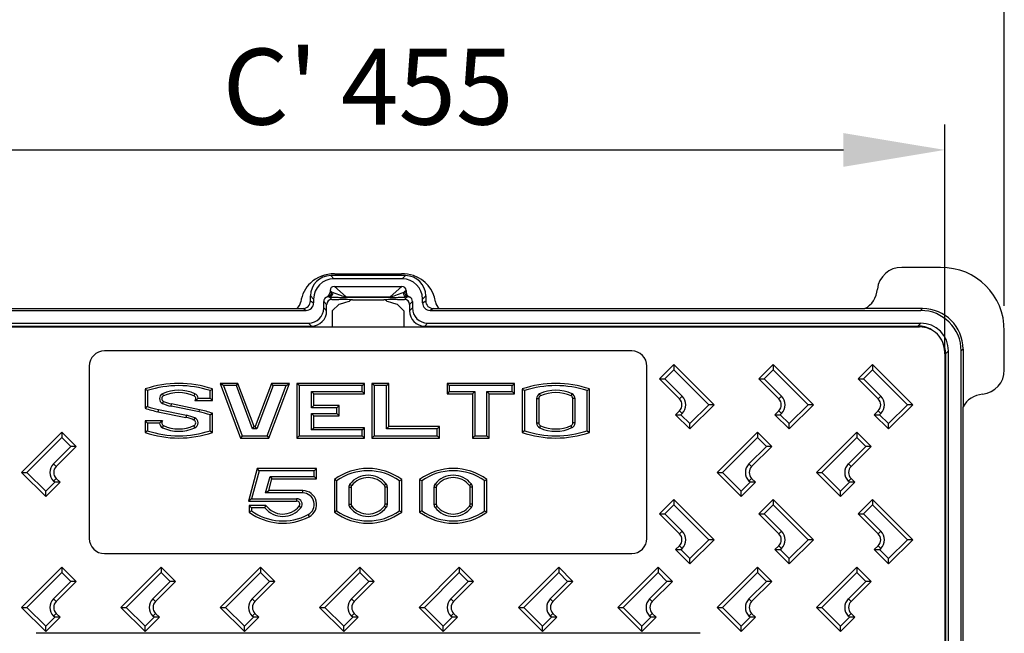
# Model space of a CAD drawing. Units: millimetres. Extents: x -719 to 254, y -261 to 727.
# Drawn here: x -134 to 254, y 96 to 339 of the extents above; entities that cross this region are included whole.
import ezdxf

# ---------------------------------------------------------------- set-up
doc = ezdxf.new("R2010")
doc.units = ezdxf.units.MM
doc.header["$MEASUREMENT"] = 0
doc.header["$PDSIZE"] = -1
doc.dimstyles.new('Fiche_technique ajusté (sans virgule)', dxfattribs={"dimtxt": 30, "dimasz": 40, "dimexe": 10, "dimexo": 10, "dimgap": 10, "dimtad": 1, "dimdec": 0, "dimzin": 12, "dimtxsty": 'Standard', "dimcen": 2.5, "dimclrd": 256, "dimclrt": 256, "dimadec": 0, "dimazin": 3, "dimtfac": 1, "dimtdec": 0, "dimtmove": 0, "dimatfit": 3, "dimfxl": 1, "dimlwd": -1, "dimarcsym": 0})

# ---------------------------------------------------------------- blocks, each defined once
blk = doc.blocks.new('*D11')
at = {"color": 0, "lineweight": -2}
for p, q in [((-247.81, 227.38), (-247.81, 371.1)), ((254.14, 225.76), (254.14, 371.1))]:
    blk.add_line(p, q, dxfattribs=at)
blk.add_line((-207.81, 361.1), (214.14, 361.1))
for points in [[(-207.81, 367.76), (-207.81, 354.43), (-247.81, 361.1)], [(214.14, 367.76), (214.14, 354.43), (254.14, 361.1)]]:
    blk.add_solid(points)
at = {"layer": 'Defpoints', "color": 0}
for p in [(254.14, 361.1), (-247.81, 217.38), (254.14, 215.76)]:
    blk.add_point(p, dxfattribs=at)
at = {"insert": (3.14, 401.1), "char_height": 30, "attachment_point": 2}
blk.add_mtext("A' 500", dxfattribs=at)
blk = doc.blocks.new('*D15')
at = {"color": 0, "lineweight": -2}
for p, q in [((-224.36, 206.74), (-224.36, 297.27)), ((230.64, 206.74), (230.64, 297.27))]:
    blk.add_line(p, q, dxfattribs=at)
blk.add_line((-184.36, 287.27), (190.64, 287.27))
for points in [[(-184.36, 293.94), (-184.36, 280.6), (-224.36, 287.27)], [(190.64, 293.94), (190.64, 280.6), (230.64, 287.27)]]:
    blk.add_solid(points)
at = {"layer": 'Defpoints', "color": 0}
for p in [(230.64, 287.27), (-224.36, 196.74), (230.64, 196.74)]:
    blk.add_point(p, dxfattribs=at)
at = {"insert": (3.14, 327.27), "char_height": 30, "attachment_point": 2}
blk.add_mtext("C' 455", dxfattribs=at)

msp = doc.modelspace()

# ---------------------------------------------------------------- linework, layer by layer
at = {"color": 7, "linetype": 'Continuous', "lineweight": 25}
for p, q in [((229.03, 240.88), (213.69, 240.88)), ((-11.62, 237.62), (-10.37, 236.38)), ((17.9, 237.62), (-11.62, 237.62)), ((-10.04, 238.38), (16.32, 238.38)), ((16.65, 236.38), (17.9, 237.62)), ((16.65, 236.38), (-10.37, 236.38)), ((-10.16, 233.38), (16.44, 233.38)), ((-10.16, 233.38), (-5.56, 229.3)), ((11.84, 229.3), (16.44, 233.38)), ((-19.61, 227.62), (-19.61, 229.63)), ((-18.36, 228.39), (-19.61, 229.63)), ((-12.22, 229.24), (-12.6, 229.26)), ((-12.22, 229.24), (-11.21, 228.22)), ((-11.86, 231.73), (-11.86, 231.14)), ((-11.29, 231.23), (-11.86, 231.73)), ((-11.29, 231.23), (-10.67, 230.99)), ((-5.56, 229.3), (11.84, 229.3)), ((-5.56, 229.3), (-5.56, 229)), ((11.84, 229.3), (11.84, 229)), ((16.95, 230.99), (17.57, 231.23)), ((17.49, 228.22), (18.5, 229.24)), ((18.14, 231.73), (17.57, 231.23)), ((18.14, 231.73), (18.14, 231.14)), ((18.88, 229.26), (18.5, 229.24)), ((25.89, 229.63), (24.64, 228.39)), ((25.89, 229.63), (25.89, 227.62)), ((-19.61, 227.62), (-18.36, 226.87)), ((-18.36, 228.39), (-18.36, 226.87)), ((-14.36, 224.87), (-14.36, 227.38)), ((-13.21, 226.22), (-14.36, 227.38)), ((-13.21, 223.71), (-13.21, 226.22)), ((-11.21, 228.22), (-8.43, 228.22)), ((-10.89, 223.88), (-8.43, 226.22)), ((11.84, 229), (-5.56, 229)), ((-2.98, 228.07), (9.32, 228.07)), ((14.7, 228.22), (17.49, 228.22)), ((14.7, 226.22), (17.18, 223.79)), ((20.64, 227.38), (19.49, 226.22)), ((19.49, 226.22), (19.49, 223.71)), ((20.64, 227.38), (20.64, 224.87)), ((24.64, 226.87), (24.64, 228.39)), ((24.64, 226.87), (25.89, 227.62)), ((-214.87, 223.88), (-21.36, 223.88)), ((-192.82, 224.63), (-24.95, 224.63)), ((-24.95, 224.63), (-22.61, 224.63)), ((-21.36, 223.88), (-22.61, 224.63)), ((-14.36, 224.87), (-13.21, 223.71)), ((19.49, 223.71), (20.64, 224.87)), ((28.89, 224.63), (27.64, 223.88)), ((27.64, 223.88), (221.15, 223.88)), ((28.89, 224.63), (31.23, 224.63)), ((31.23, 224.63), (199.1, 224.63)), ((221.9, 224.63), (199.1, 224.63)), ((221.15, 223.88), (221.9, 224.63)), ((-214.87, 218.88), (-20.35, 218.88)), ((-213.72, 217.72), (-19.2, 217.72)), ((-19.2, 217.72), (-20.35, 218.88)), ((26.63, 218.88), (25.48, 217.72)), ((25.48, 217.72), (220, 217.72)), ((26.63, 218.88), (221.15, 218.88)), ((220, 217.72), (221.15, 218.88)), ((-214.41, 217.38), (220.7, 217.38)), ((254.14, 200.43), (254.14, 215.76)), ((107.14, 207.88), (-100.86, 207.88)), ((230.64, 207.43), (230.64, -227.68)), ((232.14, 207.89), (230.99, 206.74)), ((230.99, 206.74), (230.99, -226.98)), ((232.14, -228.14), (232.14, 207.89)), ((237.89, 208.63), (237.14, 207.88)), ((237.14, -228.13), (237.14, 207.88)), ((237.89, 208.63), (237.89, 185.83)), ((118.09, 196.87), (123.74, 202.52)), ((123.74, 202.52), (123.74, 200.4)), ((123.74, 202.52), (139.64, 186.61)), ((157.29, 196.87), (162.94, 202.52)), ((162.94, 202.52), (162.94, 200.4)), ((162.94, 202.52), (178.84, 186.61)), ((196.49, 196.87), (202.14, 202.52)), ((202.14, 202.52), (202.14, 200.4)), ((202.14, 202.52), (218.04, 186.61)), ((-106.86, 201.88), (-106.86, 133.88)), ((113.14, 133.88), (113.14, 201.88)), ((120.2, 196.87), (123.74, 200.4)), ((123.74, 200.4), (137.52, 186.61)), ((159.4, 196.87), (162.94, 200.4)), ((162.94, 200.4), (176.72, 186.61)), ((198.6, 196.87), (202.14, 200.4)), ((202.14, 200.4), (215.92, 186.61)), ((-53.94, 194.18), (-55.25, 195.09)), ((-48.19, 195.09), (-55.25, 195.09)), ((-55.25, 195.09), (-47.15, 173.48)), ((-48.83, 194.18), (-48.19, 195.09)), ((-41.82, 178.09), (-48.19, 195.09)), ((-34.99, 195.09), (-41.36, 178.09)), ((-36.03, 173.48), (-27.93, 195.09)), ((-34.36, 194.18), (-34.99, 195.09)), ((-27.93, 195.09), (-34.99, 195.09)), ((-29.24, 194.18), (-27.93, 195.09)), ((-24.02, 194.18), (-24.93, 195.09)), ((1.68, 195.09), (-24.93, 195.09)), ((-24.93, 195.09), (-24.93, 173.48)), ((0.77, 194.18), (1.68, 195.09)), ((1.68, 190.98), (1.68, 195.09)), ((5.59, 194.18), (4.68, 195.09)), ((11.28, 195.09), (4.68, 195.09)), ((4.68, 195.09), (4.68, 173.48)), ((10.37, 194.18), (11.28, 195.09)), ((11.28, 178.09), (11.28, 195.09)), ((35.19, 194.18), (34.28, 195.09)), ((60.89, 195.09), (34.28, 195.09)), ((34.28, 195.09), (34.28, 190.98)), ((59.98, 194.18), (60.89, 195.09)), ((60.89, 190.98), (60.89, 195.09)), ((118.09, 196.87), (120.2, 196.87)), ((126, 188.95), (118.09, 196.87)), ((127.06, 190.01), (120.2, 196.87)), ((157.29, 196.87), (159.4, 196.87)), ((165.2, 188.95), (157.29, 196.87)), ((166.26, 190.01), (159.4, 196.87)), ((196.49, 196.87), (198.6, 196.87)), ((204.4, 188.95), (196.49, 196.87)), ((205.46, 190.01), (198.6, 196.87)), ((-83.95, 192.21), (-84.86, 192.86)), ((-84.86, 192.86), (-84.86, 185.28)), ((-83.95, 192.21), (-83.95, 185.94)), ((-77.94, 190.98), (-77.56, 190.16)), ((-65.17, 190.98), (-65.55, 190.16)), ((-59.16, 192.21), (-58.25, 192.86)), ((-59.16, 189.18), (-59.16, 192.21)), ((-58.25, 188.27), (-58.25, 192.86)), ((-48.83, 194.18), (-53.94, 194.18)), ((-53.94, 194.18), (-46.52, 174.39)), ((-42.45, 177.18), (-48.83, 194.18)), ((-34.36, 194.18), (-40.73, 177.18)), ((-36.67, 174.39), (-29.24, 194.18)), ((-29.24, 194.18), (-34.36, 194.18)), ((0.77, 194.18), (-24.02, 194.18)), ((-24.02, 194.18), (-24.02, 174.39)), ((-19.23, 191.89), (-18.32, 190.98)), ((-19.23, 191.89), (0.77, 191.89)), ((-19.23, 185.43), (-19.23, 191.89)), ((-18.32, 190.98), (1.68, 190.98)), ((-18.32, 186.34), (-18.32, 190.98)), ((0.77, 191.89), (0.77, 194.18)), ((0.77, 191.89), (1.68, 190.98)), ((10.37, 194.18), (5.59, 194.18)), ((5.59, 194.18), (5.59, 174.39)), ((10.37, 177.18), (10.37, 194.18)), ((35.19, 191.89), (34.28, 190.98)), ((34.28, 190.98), (44.28, 190.98)), ((35.19, 194.18), (35.19, 191.89)), ((59.98, 194.18), (35.19, 194.18)), ((35.19, 191.89), (45.19, 191.89)), ((45.19, 191.89), (44.28, 190.98)), ((44.28, 190.98), (44.28, 173.48)), ((45.19, 191.89), (45.19, 174.39)), ((49.98, 191.89), (59.98, 191.89)), ((49.98, 174.39), (49.98, 191.89)), ((49.98, 191.89), (50.89, 190.98)), ((50.89, 173.48), (50.89, 190.98)), ((50.89, 190.98), (60.89, 190.98)), ((59.98, 191.89), (59.98, 194.18)), ((59.98, 191.89), (60.89, 190.98)), ((64.8, 192.21), (63.89, 192.86)), ((63.89, 192.86), (63.89, 175.71)), ((64.8, 192.21), (64.8, 176.36)), ((70.81, 190.98), (71.19, 190.16)), ((83.58, 190.98), (83.2, 190.16)), ((89.59, 192.21), (90.5, 192.86)), ((89.59, 176.36), (89.59, 192.21)), ((90.5, 175.71), (90.5, 192.86)), ((-77.94, 187.16), (-77.56, 187.99)), ((-74.6, 186.06), (-74.41, 186.95)), ((-63.36, 184.69), (-74.41, 186.95)), ((-65.17, 188.27), (-58.25, 188.27)), ((-63.95, 189.18), (-59.16, 189.18)), ((-59.16, 189.18), (-58.25, 188.27)), ((69.59, 189.07), (69.59, 179.46)), ((69.59, 189.07), (70.5, 189.07)), ((70.5, 189.07), (70.5, 179.46)), ((84.8, 189.07), (83.89, 189.07)), ((83.89, 179.5), (83.89, 189.07)), ((84.8, 179.5), (84.8, 189.07)), ((126, 188.95), (127.06, 190.01)), ((137.52, 186.61), (130.1, 179.19)), ((139.64, 186.61), (130.1, 177.07)), ((139.64, 186.61), (137.52, 186.61)), ((165.2, 188.95), (166.26, 190.01)), ((176.72, 186.61), (169.3, 179.19)), ((178.84, 186.61), (169.3, 177.07)), ((178.84, 186.61), (176.72, 186.61)), ((204.4, 188.95), (205.46, 190.01)), ((215.92, 186.61), (208.5, 179.19)), ((218.04, 186.61), (208.5, 177.07)), ((218.04, 186.61), (215.92, 186.61)), ((-83.95, 185.94), (-84.86, 185.28)), ((-79.57, 184.78), (-79.75, 183.88)), ((-79.75, 183.88), (-68.7, 181.62)), ((-79.57, 184.78), (-68.51, 182.51)), ((-63.54, 183.8), (-74.6, 186.06)), ((-63.54, 183.8), (-63.36, 184.69)), ((-59.16, 182.64), (-58.25, 183.29)), ((-59.16, 176.36), (-59.16, 182.64)), ((-58.25, 175.71), (-58.25, 183.29)), ((-19.23, 185.43), (-18.32, 186.34)), ((-9.23, 185.43), (-19.23, 185.43)), ((-19.23, 183.14), (-9.23, 183.14)), ((-19.23, 176.68), (-19.23, 183.14)), ((-19.23, 183.14), (-18.32, 182.23)), ((-8.32, 186.34), (-18.32, 186.34)), ((-9.23, 185.43), (-8.32, 186.34)), ((-9.23, 183.14), (-9.23, 185.43)), ((-9.23, 183.14), (-8.32, 182.23)), ((-8.32, 182.23), (-8.32, 186.34)), ((124.45, 182.72), (126, 184.28)), ((124.45, 182.72), (126.56, 182.72)), ((130.1, 177.07), (124.45, 182.72)), ((126, 184.28), (127.06, 183.22)), ((126.56, 182.72), (127.06, 183.22)), ((130.1, 179.19), (126.56, 182.72)), ((163.65, 182.72), (165.2, 184.28)), ((163.65, 182.72), (165.76, 182.72)), ((169.3, 177.07), (163.65, 182.72)), ((165.2, 184.28), (166.26, 183.22)), ((165.76, 182.72), (166.26, 183.22)), ((169.3, 179.19), (165.76, 182.72)), ((202.85, 182.72), (204.4, 184.28)), ((202.85, 182.72), (204.96, 182.72)), ((208.5, 177.07), (202.85, 182.72)), ((204.4, 184.28), (205.46, 183.22)), ((204.96, 182.72), (205.46, 183.22)), ((208.5, 179.19), (204.96, 182.72)), ((237.89, -206.08), (237.89, 185.83)), ((-83.95, 179.4), (-84.86, 180.31)), ((-77.94, 180.31), (-84.86, 180.31)), ((-84.86, 180.31), (-84.86, 175.71)), ((-83.95, 179.4), (-83.95, 176.36)), ((-79.16, 179.4), (-83.95, 179.4)), ((-68.51, 182.51), (-68.7, 181.62)), ((-65.17, 181.41), (-65.55, 180.59)), ((-18.32, 182.23), (-8.32, 182.23)), ((-18.32, 177.59), (-18.32, 182.23)), ((69.59, 179.46), (70.5, 179.46)), ((84.8, 179.5), (83.89, 179.5)), ((130.1, 177.07), (130.1, 179.19)), ((169.3, 177.07), (169.3, 179.19)), ((208.5, 177.07), (208.5, 179.19)), ((-117.67, 175.8), (-133.57, 159.9)), ((-117.67, 175.8), (-117.67, 173.69)), ((-112.02, 170.15), (-117.67, 175.8)), ((-83.95, 176.36), (-84.86, 175.71)), ((-77.94, 177.59), (-77.56, 178.42)), ((-65.17, 177.59), (-65.55, 178.42)), ((-59.16, 176.36), (-58.25, 175.71)), ((-42.45, 177.18), (-41.82, 178.09)), ((-40.73, 177.18), (-42.45, 177.18)), ((-41.36, 178.09), (-41.82, 178.09)), ((-40.73, 177.18), (-41.36, 178.09)), ((-19.23, 176.68), (-18.32, 177.59)), ((0.77, 176.68), (-19.23, 176.68)), ((1.68, 177.59), (-18.32, 177.59)), ((0.77, 176.68), (1.68, 177.59)), ((0.77, 174.39), (0.77, 176.68)), ((1.68, 173.48), (1.68, 177.59)), ((10.37, 177.18), (11.28, 178.09)), ((30.37, 177.18), (10.37, 177.18)), ((31.28, 178.09), (11.28, 178.09)), ((30.37, 177.18), (31.28, 178.09)), ((30.37, 174.39), (30.37, 177.18)), ((31.28, 173.48), (31.28, 178.09)), ((64.8, 176.36), (63.89, 175.71)), ((70.84, 177.54), (71.21, 178.37)), ((83.58, 177.59), (83.2, 178.42)), ((89.59, 176.36), (90.5, 175.71)), ((156.73, 175.8), (140.83, 159.9)), ((156.73, 175.8), (156.73, 173.69)), ((162.38, 170.15), (156.73, 175.8)), ((195.93, 175.8), (180.03, 159.9)), ((195.93, 175.8), (195.93, 173.69)), ((201.58, 170.15), (195.93, 175.8)), ((-117.67, 173.69), (-131.46, 159.9)), ((-114.14, 170.15), (-117.67, 173.69)), ((-46.52, 174.39), (-47.15, 173.48)), ((-47.15, 173.48), (-36.03, 173.48)), ((-46.52, 174.39), (-36.67, 174.39)), ((-36.67, 174.39), (-36.03, 173.48)), ((-24.02, 174.39), (-24.93, 173.48)), ((-24.93, 173.48), (1.68, 173.48)), ((-24.02, 174.39), (0.77, 174.39)), ((0.77, 174.39), (1.68, 173.48)), ((5.59, 174.39), (4.68, 173.48)), ((4.68, 173.48), (31.28, 173.48)), ((5.59, 174.39), (30.37, 174.39)), ((30.37, 174.39), (31.28, 173.48)), ((45.19, 174.39), (44.28, 173.48)), ((44.28, 173.48), (50.89, 173.48)), ((45.19, 174.39), (49.98, 174.39)), ((49.98, 174.39), (50.89, 173.48)), ((156.73, 173.69), (142.94, 159.9)), ((160.26, 170.15), (156.73, 173.69)), ((195.93, 173.69), (182.14, 159.9)), ((199.46, 170.15), (195.93, 173.69)), ((-120.99, 163.29), (-114.14, 170.15)), ((-119.94, 162.24), (-112.02, 170.15)), ((-112.02, 170.15), (-114.14, 170.15)), ((153.41, 163.29), (160.26, 170.15)), ((154.46, 162.24), (162.38, 170.15)), ((162.38, 170.15), (160.26, 170.15)), ((192.61, 163.29), (199.46, 170.15)), ((193.66, 162.24), (201.58, 170.15)), ((201.58, 170.15), (199.46, 170.15)), ((-119.94, 162.24), (-120.99, 163.29)), ((154.46, 162.24), (153.41, 163.29)), ((193.66, 162.24), (192.61, 163.29)), ((-133.57, 159.9), (-124.03, 150.36)), ((-133.57, 159.9), (-131.46, 159.9)), ((-131.46, 159.9), (-124.03, 152.48)), ((-40.58, 161.48), (-44.02, 148.63)), ((-39.88, 160.57), (-42.84, 149.54)), ((-39.88, 160.57), (-40.58, 161.48)), ((-17.17, 161.48), (-40.58, 161.48)), ((-18.08, 160.57), (-39.88, 160.57)), ((-18.08, 160.57), (-17.17, 161.48)), ((-18.08, 158.29), (-18.08, 160.57)), ((-17.17, 157.38), (-17.17, 161.48)), ((140.83, 159.9), (150.37, 150.36)), ((140.83, 159.9), (142.94, 159.9)), ((142.94, 159.9), (150.37, 152.48)), ((180.03, 159.9), (182.14, 159.9)), ((180.03, 159.9), (189.57, 150.36)), ((182.14, 159.9), (189.57, 152.48)), ((-124.03, 152.48), (-120.5, 156.01)), ((-124.03, 150.36), (-118.38, 156.01)), ((-119.94, 157.56), (-120.99, 156.51)), ((-120.5, 156.01), (-120.99, 156.51)), ((-118.38, 156.01), (-120.5, 156.01)), ((-118.38, 156.01), (-119.94, 157.56)), ((-37.27, 151.82), (-35.54, 158.29)), ((-36.08, 152.73), (-34.84, 157.38)), ((-35.54, 158.29), (-34.84, 157.38)), ((-35.54, 158.29), (-18.08, 158.29)), ((-34.84, 157.38), (-17.17, 157.38)), ((-18.08, 158.29), (-17.17, 157.38)), ((-9.26, 156.62), (-10.17, 157.09)), ((-10.17, 157.09), (-10.17, 144.27)), ((-9.26, 156.62), (-9.26, 144.73)), ((15.52, 156.62), (16.43, 157.09)), ((15.52, 144.73), (15.52, 156.62)), ((16.43, 144.27), (16.43, 157.09)), ((24.34, 156.62), (23.43, 157.09)), ((23.43, 157.09), (23.43, 144.27)), ((24.34, 156.62), (24.34, 144.73)), ((49.13, 156.62), (50.04, 157.09)), ((49.13, 144.73), (49.13, 156.62)), ((50.04, 144.27), (50.04, 157.09)), ((150.37, 152.48), (153.9, 156.01)), ((150.37, 150.36), (156.02, 156.01)), ((154.46, 157.56), (153.41, 156.51)), ((153.9, 156.01), (153.41, 156.51)), ((156.02, 156.01), (153.9, 156.01)), ((156.02, 156.01), (154.46, 157.56)), ((189.57, 152.48), (193.1, 156.01)), ((189.57, 150.36), (195.22, 156.01)), ((193.66, 157.56), (192.61, 156.51)), ((193.1, 156.01), (192.61, 156.51)), ((195.22, 156.01), (193.1, 156.01)), ((195.22, 156.01), (193.66, 157.56)), ((-124.03, 150.36), (-124.03, 152.48)), ((-37.27, 151.82), (-36.08, 152.73)), ((-22.64, 151.82), (-37.27, 151.82)), ((-22.64, 152.73), (-36.08, 152.73)), ((-22.64, 151.82), (-22.64, 152.73)), ((-4.48, 154.03), (-4.48, 147.33)), ((-4.48, 154.03), (-3.57, 154.03)), ((-4.02, 155.34), (-3.3, 154.77)), ((-3.57, 154.03), (-3.57, 147.33)), ((10.28, 155.34), (9.57, 154.77)), ((10.74, 154.03), (9.83, 154.03)), ((9.83, 147.33), (9.83, 154.03)), ((10.74, 147.33), (10.74, 154.03)), ((29.13, 154.03), (29.13, 147.33)), ((29.13, 154.03), (30.04, 154.03)), ((29.59, 155.34), (30.3, 154.77)), ((30.04, 154.03), (30.04, 147.33)), ((43.89, 155.34), (43.17, 154.77)), ((44.34, 154.03), (43.43, 154.03)), ((43.43, 147.33), (43.43, 154.03)), ((44.34, 147.33), (44.34, 154.03)), ((150.37, 150.36), (150.37, 152.48)), ((189.57, 150.36), (189.57, 152.48)), ((-42.84, 149.54), (-44.02, 148.63)), ((-44.02, 148.63), (-25.05, 148.63)), ((-42.84, 149.54), (-25.05, 149.54)), ((-25.05, 149.54), (-25.05, 148.63)), ((118.09, 143.57), (123.74, 149.22)), ((123.74, 149.22), (123.74, 147.1)), ((123.74, 149.22), (139.64, 133.31)), ((157.29, 143.57), (162.94, 149.22)), ((162.94, 149.22), (162.94, 147.1)), ((162.94, 149.22), (178.84, 133.31)), ((196.49, 143.57), (202.14, 149.22)), ((202.14, 149.22), (202.14, 147.1)), ((202.14, 149.22), (218.04, 133.31)), ((-42.87, 145.98), (-43.78, 146.89)), ((-43.78, 146.89), (-43.78, 144.27)), ((-37.14, 146.89), (-43.78, 146.89)), ((-42.87, 144.73), (-43.78, 144.27)), ((-42.87, 145.98), (-42.87, 144.73)), ((-37.59, 145.98), (-42.87, 145.98)), ((-37.59, 145.98), (-37.14, 146.89)), ((-23.35, 145.99), (-24.06, 146.56)), ((-9.26, 144.73), (-10.17, 144.27)), ((-4.48, 147.33), (-3.57, 147.33)), ((-4.02, 146.02), (-3.3, 146.58)), ((10.28, 146.02), (9.57, 146.58)), ((10.74, 147.33), (9.83, 147.33)), ((15.52, 144.73), (16.43, 144.27)), ((24.34, 144.73), (23.43, 144.27)), ((29.13, 147.33), (30.04, 147.33)), ((29.59, 146.02), (30.3, 146.58)), ((43.89, 146.02), (43.17, 146.58)), ((44.34, 147.33), (43.43, 147.33)), ((49.13, 144.73), (50.04, 144.27)), ((120.2, 143.57), (123.74, 147.1)), ((123.74, 147.1), (137.52, 133.31)), ((159.4, 143.57), (162.94, 147.1)), ((162.94, 147.1), (176.72, 133.31)), ((198.6, 143.57), (202.14, 147.1)), ((202.14, 147.1), (215.92, 133.31)), ((-20.52, 143.24), (-20.1, 142.43)), ((118.09, 143.57), (120.2, 143.57)), ((126, 135.65), (118.09, 143.57)), ((127.06, 136.71), (120.2, 143.57)), ((157.29, 143.57), (159.4, 143.57)), ((165.2, 135.65), (157.29, 143.57)), ((166.26, 136.71), (159.4, 143.57)), ((196.49, 143.57), (198.6, 143.57)), ((204.4, 135.65), (196.49, 143.57)), ((205.46, 136.71), (198.6, 143.57)), ((126, 135.65), (127.06, 136.71)), ((165.2, 135.65), (166.26, 136.71)), ((204.4, 135.65), (205.46, 136.71)), ((137.52, 133.31), (130.1, 125.89)), ((139.64, 133.31), (130.1, 123.77)), ((139.64, 133.31), (137.52, 133.31)), ((176.72, 133.31), (169.3, 125.89)), ((178.84, 133.31), (169.3, 123.77)), ((178.84, 133.31), (176.72, 133.31)), ((215.92, 133.31), (208.5, 125.89)), ((218.04, 133.31), (208.5, 123.77)), ((218.04, 133.31), (215.92, 133.31)), ((124.45, 129.42), (126, 130.98)), ((124.45, 129.42), (126.56, 129.42)), ((130.1, 123.77), (124.45, 129.42)), ((126, 130.98), (127.06, 129.92)), ((126.56, 129.42), (127.06, 129.92)), ((130.1, 125.89), (126.56, 129.42)), ((163.65, 129.42), (165.2, 130.98)), ((163.65, 129.42), (165.76, 129.42)), ((169.3, 123.77), (163.65, 129.42)), ((165.2, 130.98), (166.26, 129.92)), ((165.76, 129.42), (166.26, 129.92)), ((169.3, 125.89), (165.76, 129.42)), ((202.85, 129.42), (204.4, 130.98)), ((202.85, 129.42), (204.96, 129.42)), ((208.5, 123.77), (202.85, 129.42)), ((204.4, 130.98), (205.46, 129.92)), ((204.96, 129.42), (205.46, 129.92)), ((208.5, 125.89), (204.96, 129.42)), ((-100.86, 127.88), (107.14, 127.88)), ((130.1, 123.77), (130.1, 125.89)), ((169.3, 123.77), (169.3, 125.89)), ((208.5, 123.77), (208.5, 125.89)), ((-117.67, 122.5), (-133.57, 106.6)), ((-117.67, 122.5), (-117.67, 120.39)), ((-112.02, 116.85), (-117.67, 122.5)), ((-78.47, 122.5), (-94.37, 106.6)), ((-78.47, 122.5), (-78.47, 120.39)), ((-72.82, 116.85), (-78.47, 122.5)), ((-39.27, 122.5), (-55.17, 106.6)), ((-39.27, 122.5), (-39.27, 120.39)), ((-33.62, 116.85), (-39.27, 122.5)), ((-0.07, 122.5), (-15.97, 106.6)), ((-0.07, 122.5), (-0.07, 120.39)), ((5.58, 116.85), (-0.07, 122.5)), ((39.13, 122.5), (23.23, 106.6)), ((39.13, 122.5), (39.13, 120.39)), ((44.78, 116.85), (39.13, 122.5)), ((78.33, 122.5), (62.43, 106.6)), ((78.33, 122.5), (78.33, 120.39)), ((83.98, 116.85), (78.33, 122.5)), ((117.53, 122.5), (101.63, 106.6)), ((117.53, 122.5), (117.53, 120.39)), ((123.18, 116.85), (117.53, 122.5)), ((156.73, 122.5), (140.83, 106.6)), ((156.73, 122.5), (156.73, 120.39)), ((162.38, 116.85), (156.73, 122.5)), ((195.93, 122.5), (180.03, 106.6)), ((195.93, 122.5), (195.93, 120.39)), ((201.58, 116.85), (195.93, 122.5)), ((-117.67, 120.39), (-131.46, 106.6)), ((-120.99, 109.99), (-114.14, 116.85)), ((-119.94, 108.94), (-112.02, 116.85)), ((-114.14, 116.85), (-117.67, 120.39)), ((-112.02, 116.85), (-114.14, 116.85)), ((-78.47, 120.39), (-92.26, 106.6)), ((-81.79, 109.99), (-74.94, 116.85)), ((-80.74, 108.94), (-72.82, 116.85)), ((-74.94, 116.85), (-78.47, 120.39)), ((-72.82, 116.85), (-74.94, 116.85)), ((-39.27, 120.39), (-53.06, 106.6)), ((-42.59, 109.99), (-35.74, 116.85)), ((-41.54, 108.94), (-33.62, 116.85)), ((-35.74, 116.85), (-39.27, 120.39)), ((-33.62, 116.85), (-35.74, 116.85)), ((-0.07, 120.39), (-13.86, 106.6)), ((-3.39, 109.99), (3.46, 116.85)), ((-2.34, 108.94), (5.58, 116.85)), ((3.46, 116.85), (-0.07, 120.39)), ((5.58, 116.85), (3.46, 116.85)), ((39.13, 120.39), (25.34, 106.6)), ((35.81, 109.99), (42.66, 116.85)), ((36.86, 108.94), (44.78, 116.85)), ((42.66, 116.85), (39.13, 120.39)), ((44.78, 116.85), (42.66, 116.85)), ((78.33, 120.39), (64.54, 106.6)), ((75.01, 109.99), (81.86, 116.85)), ((76.06, 108.94), (83.98, 116.85)), ((81.86, 116.85), (78.33, 120.39)), ((83.98, 116.85), (81.86, 116.85)), ((117.53, 120.39), (103.74, 106.6)), ((114.21, 109.99), (121.06, 116.85)), ((115.26, 108.94), (123.18, 116.85)), ((121.06, 116.85), (117.53, 120.39)), ((123.18, 116.85), (121.06, 116.85)), ((156.73, 120.39), (142.94, 106.6)), ((153.41, 109.99), (160.26, 116.85)), ((154.46, 108.94), (162.38, 116.85)), ((160.26, 116.85), (156.73, 120.39)), ((162.38, 116.85), (160.26, 116.85)), ((195.93, 120.39), (182.14, 106.6)), ((192.61, 109.99), (199.46, 116.85)), ((193.66, 108.94), (201.58, 116.85)), ((199.46, 116.85), (195.93, 120.39)), ((201.58, 116.85), (199.46, 116.85)), ((-119.94, 108.94), (-120.99, 109.99)), ((-80.74, 108.94), (-81.79, 109.99)), ((-41.54, 108.94), (-42.59, 109.99)), ((-2.34, 108.94), (-3.39, 109.99)), ((36.86, 108.94), (35.81, 109.99)), ((76.06, 108.94), (75.01, 109.99)), ((115.26, 108.94), (114.21, 109.99)), ((154.46, 108.94), (153.41, 109.99)), ((193.66, 108.94), (192.61, 109.99)), ((-133.57, 106.6), (-131.46, 106.6)), ((-133.57, 106.6), (-124.03, 97.06)), ((-131.46, 106.6), (-124.03, 99.18)), ((-94.37, 106.6), (-92.26, 106.6)), ((-94.37, 106.6), (-84.83, 97.06)), ((-92.26, 106.6), (-84.83, 99.18)), ((-55.17, 106.6), (-53.06, 106.6)), ((-55.17, 106.6), (-45.63, 97.06)), ((-53.06, 106.6), (-45.63, 99.18)), ((-15.97, 106.6), (-6.43, 97.06)), ((-15.97, 106.6), (-13.86, 106.6)), ((-13.86, 106.6), (-6.43, 99.18)), ((23.23, 106.6), (32.77, 97.06)), ((23.23, 106.6), (25.34, 106.6)), ((25.34, 106.6), (32.77, 99.18)), ((62.43, 106.6), (64.54, 106.6)), ((62.43, 106.6), (71.97, 97.06)), ((64.54, 106.6), (71.97, 99.18)), ((101.63, 106.6), (111.17, 97.06)), ((101.63, 106.6), (103.74, 106.6)), ((103.74, 106.6), (111.17, 99.18)), ((140.83, 106.6), (150.37, 97.06)), ((140.83, 106.6), (142.94, 106.6)), ((142.94, 106.6), (150.37, 99.18)), ((180.03, 106.6), (182.14, 106.6)), ((180.03, 106.6), (189.57, 97.06)), ((182.14, 106.6), (189.57, 99.18)), ((-124.03, 99.18), (-120.5, 102.71)), ((-124.03, 97.06), (-118.38, 102.71)), ((-119.94, 104.26), (-120.99, 103.21)), ((-120.5, 102.71), (-120.99, 103.21)), ((-118.38, 102.71), (-120.5, 102.71)), ((-118.38, 102.71), (-119.94, 104.26)), ((-84.83, 99.18), (-81.3, 102.71)), ((-84.83, 97.06), (-79.18, 102.71)), ((-80.74, 104.26), (-81.79, 103.21)), ((-81.3, 102.71), (-81.79, 103.21)), ((-79.18, 102.71), (-81.3, 102.71)), ((-79.18, 102.71), (-80.74, 104.26)), ((-45.63, 99.18), (-42.1, 102.71)), ((-45.63, 97.06), (-39.98, 102.71)), ((-41.54, 104.26), (-42.59, 103.21)), ((-42.1, 102.71), (-42.59, 103.21)), ((-39.98, 102.71), (-42.1, 102.71)), ((-39.98, 102.71), (-41.54, 104.26)), ((-6.43, 99.18), (-2.9, 102.71)), ((-6.43, 97.06), (-0.78, 102.71)), ((-2.34, 104.26), (-3.39, 103.21)), ((-2.9, 102.71), (-3.39, 103.21)), ((-0.78, 102.71), (-2.9, 102.71)), ((-0.78, 102.71), (-2.34, 104.26)), ((32.77, 99.18), (36.3, 102.71)), ((32.77, 97.06), (38.42, 102.71)), ((36.86, 104.26), (35.81, 103.21)), ((36.3, 102.71), (35.81, 103.21)), ((38.42, 102.71), (36.3, 102.71)), ((38.42, 102.71), (36.86, 104.26)), ((71.97, 99.18), (75.5, 102.71)), ((71.97, 97.06), (77.62, 102.71)), ((76.06, 104.26), (75.01, 103.21)), ((75.5, 102.71), (75.01, 103.21)), ((77.62, 102.71), (75.5, 102.71)), ((77.62, 102.71), (76.06, 104.26)), ((111.17, 99.18), (114.7, 102.71)), ((111.17, 97.06), (116.82, 102.71)), ((115.26, 104.26), (114.21, 103.21)), ((114.7, 102.71), (114.21, 103.21)), ((116.82, 102.71), (114.7, 102.71)), ((116.82, 102.71), (115.26, 104.26)), ((150.37, 99.18), (153.9, 102.71)), ((150.37, 97.06), (156.02, 102.71)), ((154.46, 104.26), (153.41, 103.21)), ((153.9, 102.71), (153.41, 103.21)), ((156.02, 102.71), (153.9, 102.71)), ((156.02, 102.71), (154.46, 104.26)), ((189.57, 99.18), (193.1, 102.71)), ((189.57, 97.06), (195.22, 102.71)), ((193.66, 104.26), (192.61, 103.21)), ((193.1, 102.71), (192.61, 103.21)), ((195.22, 102.71), (193.1, 102.71)), ((195.22, 102.71), (193.66, 104.26)), ((-124.03, 97.06), (-124.03, 99.18)), ((-84.83, 97.06), (-84.83, 99.18)), ((-45.63, 97.06), (-45.63, 99.18)), ((-6.43, 97.06), (-6.43, 99.18)), ((32.77, 97.06), (32.77, 99.18)), ((71.97, 97.06), (71.97, 99.18)), ((111.17, 97.06), (111.17, 99.18)), ((150.37, 97.06), (150.37, 99.18)), ((189.57, 97.06), (189.57, 99.18)), ((134.14, 96.38), (-127.86, 96.38))]:
    msp.add_line(p, q, dxfattribs=at)
at = {"color": 8, "linetype": 'Continuous', "lineweight": 25}
for p, q in [((-10.89, 217.38), (-10.89, 223.88)), ((17.18, 223.79), (17.18, 217.38)), ((-19.2, 217.38), (-19.2, 217.72)), ((25.48, 217.38), (25.48, 217.72)), ((220, 217.38), (220, 217.72)), ((230.64, 206.74), (230.99, 206.74))]:
    msp.add_line(p, q, dxfattribs=at)
at = {"color": 7, "linetype": 'Continuous', "lineweight": 25, "flags": 128}
for points in [[(-63.95, 189.18), (-64.46, 188.71), (-65.17, 188.27)], [(-79.16, 179.4), (-78.65, 179.86), (-77.94, 180.31)]]:
    msp.add_lwpolyline(points, dxfattribs=at)
at = {"color": 7, "linetype": 'Continuous', "lineweight": 25}
for centre, radius, start, end in [((213.56, 231.35), 9.52, 89.1953, 174.3383), ((-14.15, 231.27), 2.29, 292.0728, 356.7017), ((-13.14, 231.04), 1.86, 286.9515, 5.7616), ((-12.5, 231.05), 1.83, 278.77, 358.284), ((18.78, 231.05), 1.83, 181.716, 261.23), ((19.42, 231.04), 1.86, 174.2384, 253.0485), ((20.54, 231.35), 2.41, 185.0852, 246.1403), ((-11.2, 226.22), 2, 90.1673, 179.8328), ((-2.94, 226.18), 1.89, 91.2784, 136.8236), ((9.27, 226.18), 1.9, 42.5027, 88.7279), ((17.48, 226.22), 2, 0.1673, 89.8324), ((220.71, 207.45), 9.93, 359.9122, 90.0878), ((-100.86, 201.88), 6, 90, 180), ((107.14, 201.88), 6, 0, 90), ((244.6, 200.31), 9.55, 275.7972, 0.669), ((-71.56, 154.22), 40.87, 71.0014, 108.9986), ((77.2, 154.22), 40.87, 71.0014, 108.9986), ((-71.56, 154.22), 39.96, 71.9296, 108.0704), ((-77.06, 189.07), 2.11, 114.9011, 245.0989), ((-71.56, 177.22), 15.17, 65.0989, 114.9011), ((-71.56, 177.22), 14.26, 65.0989, 114.9011), ((-66.06, 189.07), 2.11, 2.8871, 65.0989), ((77.2, 154.22), 39.96, 71.9296, 108.0704), ((71.7, 189.07), 2.11, 114.9011, 180), ((77.2, 177.22), 15.17, 65.0989, 114.9011), ((77.2, 177.22), 14.26, 65.0989, 114.9011), ((82.7, 189.07), 2.11, 0, 65.0989), ((-77.06, 189.07), 1.2, 114.9011, 245.0989), ((-71.56, 200.92), 15.17, 245.0989, 258.4335), ((-71.56, 200.92), 14.26, 245.0989, 258.4335), ((-66.06, 189.07), 1.2, 317.7764, 65.0989), ((71.7, 189.07), 1.2, 114.9011, 180), ((82.7, 189.07), 1.2, 0, 65.0989), ((123.67, 186.61), 3.3, 315, 45), ((123.67, 186.61), 4.8, 315, 45), ((162.87, 186.61), 3.3, 315, 45), ((162.87, 186.61), 4.8, 315, 45), ((202.07, 186.61), 3.3, 315, 45), ((202.07, 186.61), 4.8, 315, 45), ((-71.56, 223.92), 40.87, 251.0014, 258.4335), ((-71.56, 223.92), 39.96, 251.9296, 258.4335), ((-71.56, 144.65), 39.96, 71.9296, 78.4335), ((-71.56, 144.65), 40.87, 71.0014, 78.4335), ((-77.06, 179.5), 2.11, 182.8871, 245.0989), ((-77.06, 179.5), 1.2, 137.7764, 245.0989), ((-71.56, 167.65), 14.26, 65.0989, 78.4335), ((-71.56, 167.65), 15.17, 65.0989, 78.4335), ((-66.06, 179.5), 1.2, 294.9011, 65.0989), ((-66.06, 179.5), 2.11, 294.9011, 65.0989), ((71.7, 179.46), 2.11, 180, 246.0284), ((71.7, 179.46), 1.2, 180, 246.2362), ((82.7, 179.5), 1.2, 294.9011, 0), ((82.7, 179.5), 2.11, 294.9819, 0), ((-71.56, 214.35), 40.87, 251.0014, 288.9986), ((-71.56, 214.35), 39.96, 251.9296, 288.0704), ((-71.56, 191.35), 15.17, 245.0989, 294.9011), ((-71.56, 191.35), 14.26, 245.0989, 294.9011), ((77.2, 214.35), 40.87, 251.0014, 288.9986), ((77.2, 214.35), 39.96, 251.9296, 288.0704), ((77.15, 191.33), 15.17, 245.4038, 295.0882), ((77.15, 191.33), 14.26, 245.3814, 295.0882), ((-117.6, 159.9), 4.8, 135, 225), ((156.8, 159.9), 4.8, 135, 225), ((196, 159.9), 4.8, 135, 225), ((-117.6, 159.9), 3.3, 135, 225), ((3.13, 139.15), 22.34, 53.4412, 126.5588), ((3.13, 139.15), 21.43, 54.6567, 125.3433), ((36.74, 139.15), 22.34, 53.4412, 126.5588), ((36.74, 139.15), 21.43, 54.6567, 125.3433), ((156.8, 159.9), 3.3, 135, 225), ((196, 159.9), 3.3, 135, 225), ((3.13, 149.65), 9.14, 38.5355, 141.4645), ((3.13, 149.65), 8.23, 38.5355, 141.4645), ((36.74, 149.65), 9.14, 38.5355, 141.4645), ((36.74, 149.65), 8.23, 38.5355, 141.4645), ((-22.64, 147.27), 5.46, 297.6934, 90), ((-22.64, 147.27), 4.55, 297.6934, 90), ((-2.37, 154.03), 2.11, 141.4645, 180), ((-2.37, 154.03), 1.2, 141.4645, 180), ((8.63, 154.03), 1.2, 360, 38.5355), ((8.63, 154.03), 2.11, 360, 38.5355), ((31.24, 154.03), 2.11, 141.4645, 180), ((31.24, 154.03), 1.2, 141.4645, 180), ((42.24, 154.03), 1.2, 0, 38.5355), ((42.24, 154.03), 2.11, 0, 38.5355), ((-25.05, 147.36), 2.18, 321.2535, 90), ((-25.05, 147.36), 1.27, 321.2535, 90), ((-30.48, 162.21), 22.34, 233.4412, 297.6934), ((-30.48, 162.21), 21.43, 234.6567, 297.6934), ((-30.48, 151.71), 9.14, 218.8568, 321.2535), ((-30.48, 151.71), 8.23, 215.8854, 321.2535), ((3.13, 162.21), 22.34, 233.4412, 306.5588), ((3.13, 162.21), 21.43, 234.6567, 305.3433), ((-2.37, 147.33), 2.11, 180, 218.5355), ((3.13, 151.71), 9.14, 218.5355, 321.4645), ((-2.37, 147.33), 1.2, 180, 218.5355), ((3.13, 151.71), 8.23, 218.5355, 321.4645), ((8.63, 147.33), 1.2, 321.4645, 0), ((8.63, 147.33), 2.11, 321.4645, 0), ((36.74, 162.21), 22.34, 233.4412, 306.5588), ((36.74, 162.21), 21.43, 234.6567, 305.3433), ((31.24, 147.33), 2.11, 180, 218.5355), ((36.74, 151.71), 9.14, 218.5355, 321.4645), ((31.24, 147.33), 1.2, 180, 218.5355), ((36.74, 151.71), 8.23, 218.5355, 321.4645), ((42.24, 147.33), 1.2, 321.4645, 0), ((42.24, 147.33), 2.11, 321.4645, 0), ((123.67, 133.31), 4.8, 315, 45), ((162.87, 133.31), 4.8, 315, 45), ((202.07, 133.31), 4.8, 315, 45), ((-100.86, 133.88), 6, 180, 270), ((107.14, 133.88), 6, 270, 0), ((123.67, 133.31), 3.3, 315, 45), ((162.87, 133.31), 3.3, 315, 45), ((202.07, 133.31), 3.3, 315, 45), ((-117.6, 106.6), 4.8, 135, 225), ((-117.6, 106.6), 3.3, 135, 225), ((-78.4, 106.6), 4.8, 135, 225), ((-78.4, 106.6), 3.3, 135, 225), ((-39.2, 106.6), 4.8, 135, 225), ((-39.2, 106.6), 3.3, 135, 225), ((0, 106.6), 4.8, 135, 225), ((0, 106.6), 3.3, 135, 225), ((39.2, 106.6), 4.8, 135, 225), ((39.2, 106.6), 3.3, 135, 225), ((78.4, 106.6), 4.8, 135, 225), ((78.4, 106.6), 3.3, 135, 225), ((117.6, 106.6), 4.8, 135, 225), ((117.6, 106.6), 3.3, 135, 225), ((156.8, 106.6), 4.8, 135, 225), ((156.8, 106.6), 3.3, 135, 225), ((196, 106.6), 4.8, 135, 225), ((196, 106.6), 3.3, 135, 225)]:
    msp.add_arc(centre, radius, start, end, dxfattribs=at)
for centre, major_axis, ratio, start_param, end_param in [((227.22, 213.96), (19.66, 19.66), 0.935113, 5.531306, 7.035065), ((-7.09, 221.82), (-12.71, 12.71), 0.834817, 5.587572, 6.266183), ((-11.6, 229.61), (-5.67, 5.67), 0.997514, 5.499032, 7.067339), ((13.37, 221.82), (-12.71, -12.71), 0.834817, 3.534794, 3.837206), ((17.88, 229.61), (5.67, 5.67), 0.997514, 5.499032, 7.067339), ((13.37, 221.82), (-12.71, -12.71), 0.834817, 2.604441, 3.534794), ((-7.09, 221.82), (-12.71, 12.71), 0.834817, 6.266183, 6.820337), ((-10.35, 228.37), (-5.67, 5.67), 0.997514, 5.499032, 7.067339), ((-9.42, 231.02), (-2.05, 1.82), 0.730022, 5.594801, 6.858044), ((15.7, 231.02), (2.05, 1.82), 0.730022, 5.708327, 6.971569), ((16.63, 228.37), (5.67, 5.67), 0.997514, 5.499032, 7.067339), ((-12.21, 227.22), (2.16, -1.02), 0.813441, 2.10642, 2.42125), ((-9.86, 229.41), (6.33, -0.28), 0.04771, 4.331464, 5.459503), ((-10.57, 227.22), (4, -1.79), 0.899095, 2.119565, 2.256176), ((-9.86, 231.41), (5.19, -2.08), 0.123888, 4.605002, 5.733042), ((16.14, 231.41), (5.19, 2.08), 0.123888, 3.691736, 4.819776), ((16.14, 229.41), (6.33, 0.28), 0.04771, 3.965275, 5.093314), ((16.85, 227.22), (4, 1.79), 0.899095, 0.885417, 1.022028), ((18.49, 227.22), (2.16, 1.02), 0.813441, 0.720343, 1.035172), ((193.79, 234.66), (5.66, -9.84), 0.880711, 6.243722, 7.169406), ((-28.88, 229.14), (-4.24, 4.24), 0.834817, 3.057565, 3.678744), ((-22.61, 227.63), (-2.58, 1.55), 0.998306, 2.112758, 3.682057), ((-21.36, 226.88), (-2.58, 1.55), 0.998306, 2.112758, 3.682057), ((-12.36, 227.37), (1.42, -1.42), 0.997514, 2.836975, 3.925746), ((-8.64, 228.02), (5.8, 0.01), 0.03445, 0.216516, 1.534632), ((-8.64, 226.02), (4.42, 1.46), 0.026763, 0.196448, 1.514564), ((14.9, 228.02), (5.72, -0.01), 0.03492, 1.606508, 2.924624), ((14.9, 226.02), (4.32, -1.44), 0.027547, 1.627184, 2.9453), ((18.64, 227.37), (-1.42, -1.42), 0.997514, 2.357439, 3.446211), ((27.64, 226.88), (-2.58, -1.55), 0.998306, 5.742721, 7.31202), ((28.89, 227.63), (-2.58, -1.55), 0.998306, 5.742721, 7.31202), ((35.16, 229.14), (-4.24, -4.24), 0.834817, 5.746034, 6.367213), ((-20.37, 224.88), (4.25, -4.25), 0.997514, 5.499032, 7.067339), ((-19.22, 223.73), (4.26, -4.26), 0.995865, 5.499032, 7.067339), ((25.5, 223.73), (4.26, 4.26), 0.995865, 2.357439, 3.925746), ((26.65, 224.88), (4.25, 4.25), 0.997514, 2.357439, 3.925746), ((221.13, 207.87), (-11.32, -11.32), 0.999099, 2.356645, 3.92654), ((221.88, 208.62), (-11.32, -11.32), 0.999099, 2.356645, 3.92654), ((221.13, 207.86), (7.8, 7.8), 0.997514, 5.499032, 7.067339), ((247.93, 180.52), (9.84, -5.66), 0.880711, 2.255372, 3.181056)]:
    msp.add_ellipse(centre, major_axis=major_axis, ratio=ratio, start_param=start_param, end_param=end_param, dxfattribs=at)
at = {"color": 8, "linetype": 'Continuous', "lineweight": 25}
for start_param, end_param in [(0.26386, 0.784153), (5.499032, 5.866423)]:
    msp.add_ellipse((219.98, 206.71), major_axis=(7.79, 7.79), ratio=0.998415, start_param=start_param, end_param=end_param, dxfattribs=at)

# ---------------------------------------------------------------- dimensions: what is measured, and where the dimension line sits
for base, p1, p2, text, picture, middle in [((254.14, 361.1), (-247.81, 217.38), (254.14, 215.76), "A' 500", '*D11', (3.14, 361.1)), ((230.64, 287.27), (-224.36, 196.74), (230.64, 196.74), "C' <>", '*D15', (3.14, 287.27))]:
    dim = msp.add_linear_dim(base=base, p1=p1, p2=p2, text=text, dimstyle='Fiche_technique ajusté (sans virgule)')
    dim.commit()
    dim.dimension.update_dxf_attribs({"geometry": picture, "text_midpoint": middle, "dimtype": 160})

doc.saveas('drawing.dxf')
